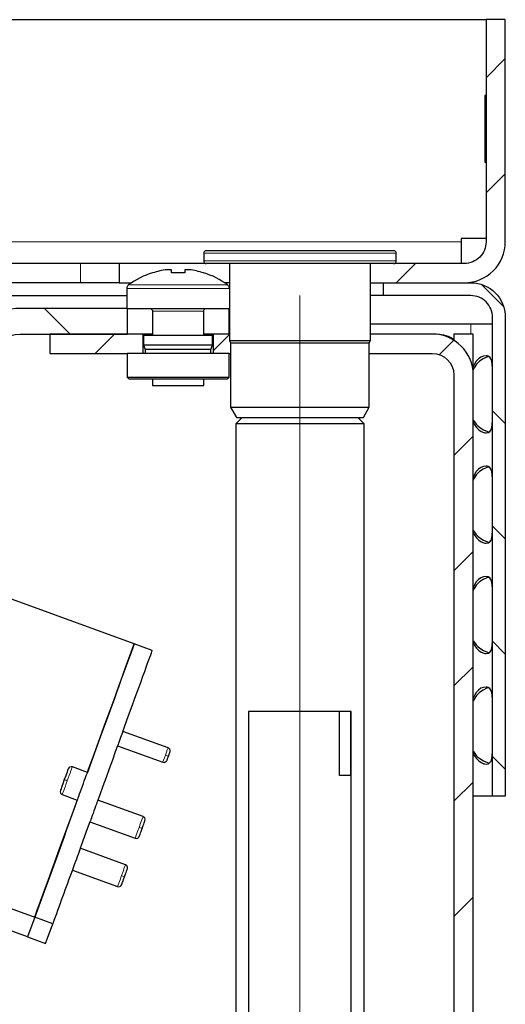
# Model space of a CAD drawing. Units: millimetres. Extents: x 605.1 to 620.4, y 284.5 to 295.3.
# Drawn here: x 614.9 to 615.7, y 292.5 to 294 of the extents above; entities that cross this region are included whole.
import ezdxf

# ---------------------------------------------------------------- set-up
doc = ezdxf.new("R2010")
doc.units = ezdxf.units.MM
doc.layers.add('PDF _Геометрия', color=7, linetype='Continuous', true_color=0x3a3a3a)

msp = doc.modelspace()

# ---------------------------------------------------------------- linework, layer by layer
at = {"layer": 'PDF _Геометрия', "color": 7, "lineweight": 25, "true_color": 0xffffff}
for points in [[(611.0614, 294.0124), (613.3744, 294.0124), (615.6579, 294.0124)], [(615.6579, 293.8962), (615.6559, 293.8962), (615.6559, 293.7939), (615.6579, 293.7939)], [(615.6579, 293.6766), (615.6196, 293.6766), (615.6196, 293.6716), (615.6196, 293.6651), (615.6196, 293.6589), (615.6196, 293.6531), (615.6196, 293.6481), (615.6196, 293.6439), (615.6196, 293.6409), (615.6196, 293.639), (615.6196, 293.6383)], [(615.0949, 293.6383), (615.0949, 293.6088), (615.0953, 293.6088), (615.0966, 293.6088), (615.0988, 293.6088), (615.1018, 293.6088), (615.1057, 293.6088), (615.1104, 293.6088), (615.1142, 293.6088)], [(615.5161, 293.6383), (615.516, 293.6383), (615.515, 293.6383), (615.5131, 293.6383), (615.5104, 293.6383), (615.5068, 293.6383), (615.5025, 293.6383), (615.4974, 293.6383), (615.4915, 293.6383), (615.4849, 293.6383), (615.4776, 293.6383), (615.4697, 293.6383), (615.4612, 293.6383), (615.4522, 293.6383), (615.4427, 293.6383), (615.4327, 293.6383), (615.4225, 293.6383), (615.4119, 293.6383), (615.401, 293.6383), (615.39, 293.6383), (615.3789, 293.6383), (615.3678, 293.6383), (615.3567, 293.6383), (615.3456, 293.6383), (615.3348, 293.6383), (615.3241, 293.6383), (615.3138, 293.6383), (615.3038, 293.6383), (615.2942, 293.6383), (615.2851, 293.6383), (615.2765, 293.6383), (615.2685, 293.6383), (615.2612, 293.6383), (615.2545, 293.6383), (615.2485, 293.6383), (615.2432, 293.6383), (615.2387, 293.6383), (615.235, 293.6383), (615.2322, 293.6383), (615.2302, 293.6383), (615.229, 293.6383), (615.2287, 293.6383)], [(615.2642, 293.6383), (615.2642, 293.5202), (615.2661, 293.5168), (615.2663, 293.5168), (615.2673, 293.5168), (615.2691, 293.5168), (615.2718, 293.5168), (615.2753, 293.5168), (615.2795, 293.5168), (615.2845, 293.5168), (615.2902, 293.5168), (615.2966, 293.5168), (615.3035, 293.5168), (615.3111, 293.5168), (615.3191, 293.5168), (615.3276, 293.5168), (615.3364, 293.5168), (615.3455, 293.5168), (615.3548, 293.5168), (615.3643, 293.5168), (615.3738, 293.5168), (615.3834, 293.5168), (615.3928, 293.5168), (615.402, 293.5168), (615.4111, 293.5168), (615.4198, 293.5168), (615.4281, 293.5168), (615.436, 293.5168), (615.4434, 293.5168), (615.4502, 293.5168), (615.4564, 293.5168), (615.4619, 293.5168), (615.4667, 293.5168), (615.4707, 293.5168), (615.474, 293.5168), (615.4764, 293.5168), (615.478, 293.5168), (615.4787, 293.5168), (615.4787, 293.5168), (615.4807, 293.5202), (615.4807, 293.6383)], [(615.0949, 293.6088), (615.0945, 293.6088), (615.0932, 293.6088), (615.091, 293.6088), (615.0881, 293.6088), (615.0844, 293.6088), (615.08, 293.6088), (615.075, 293.6088), (615.0694, 293.6088), (615.0633, 293.6088), (615.0568, 293.6088), (615.05, 293.6088), (615.043, 293.6088), (615.0358, 293.6088), (614.1991, 293.6088)], [(615.2642, 293.6088), (615.2567, 293.6088)], [(613.6402, 293.5891), (615.1067, 293.5891)], [(615.5004, 293.5891), (615.4807, 293.5891)], [(615.1067, 293.5694), (615.1071, 293.5694), (615.1084, 293.5694), (615.1105, 293.5694), (615.1135, 293.5694), (615.1172, 293.5694), (615.1217, 293.5694), (615.1269, 293.5694), (615.1328, 293.5694), (615.1392, 293.5694), (615.1461, 293.5694), (615.1534, 293.5694), (615.1611, 293.5694), (615.1691, 293.5694), (615.1772, 293.5694), (615.1854, 293.5694), (615.1937, 293.5694), (615.2018, 293.5694), (615.2098, 293.5694), (615.2175, 293.5694), (615.2248, 293.5694), (615.2317, 293.5694), (615.2381, 293.5694), (615.244, 293.5694), (615.2491, 293.5694), (615.2536, 293.5694), (615.2574, 293.5694), (615.2603, 293.5694), (615.2625, 293.5694), (615.2637, 293.5694), (615.2642, 293.5694)], [(615.1421, 293.5694), (615.1429, 293.5694), (615.1436, 293.5691), (615.1443, 293.5688), (615.1449, 293.5683), (615.1454, 293.5677), (615.1458, 293.567), (615.146, 293.5663), (615.1461, 293.5655), (615.1461, 293.5277)], [(615.2248, 293.5277), (615.2248, 293.5655), (615.2249, 293.5663), (615.2251, 293.567), (615.2255, 293.5677), (615.226, 293.5683), (615.2266, 293.5688), (615.2272, 293.5691), (615.228, 293.5694), (615.2287, 293.5694)], [(615.2632, 293.5694), (615.2632, 293.5301), (615.2642, 293.5301), (615.2391, 293.5301), (615.2391, 293.5005)], [(615.4807, 293.546), (615.6345, 293.546), (615.6402, 293.546), (615.6458, 293.546), (615.6511, 293.546), (615.6558, 293.546), (615.6599, 293.546), (615.6633, 293.546), (615.6657, 293.546), (615.6672, 293.546), (615.6677, 293.546)], [(615.1318, 293.5005), (615.1318, 293.5301), (614.9886, 293.5301), (614.9886, 293.5005), (615.1072, 293.5005), (615.1072, 293.4641), (615.1101, 293.4612), (615.1104, 293.4612), (615.1115, 293.4612), (615.1135, 293.4612), (615.1163, 293.4612), (615.1199, 293.4612), (615.1243, 293.4612), (615.1294, 293.4612), (615.1352, 293.4612), (615.1415, 293.4612), (615.1484, 293.4612), (615.1557, 293.4612), (615.1633, 293.4612), (615.1713, 293.4612), (615.1793, 293.4612), (615.1875, 293.4612), (615.1956, 293.4612), (615.2036, 293.4612), (615.2114, 293.4612), (615.2189, 293.4612), (615.226, 293.4612), (615.2326, 293.4612), (615.2387, 293.4612), (615.2441, 293.4612), (615.2489, 293.4612), (615.2529, 293.4612), (615.2561, 293.4612), (615.2585, 293.4612), (615.26, 293.4612), (615.2607, 293.4612), (615.2607, 293.4612), (615.2637, 293.4641), (615.2637, 293.5005), (615.2661, 293.5005)], [(615.1461, 293.5301), (615.1429, 293.5301), (615.139, 293.5301), (615.1359, 293.5301), (615.1336, 293.5301), (615.1323, 293.5301), (615.1318, 293.5301)], [(615.2358, 293.5005), (615.2358, 293.5064), (615.2384, 293.5133), (615.2384, 293.5277), (615.2382, 293.5277), (615.2371, 293.5277), (615.2352, 293.5277), (615.2325, 293.5277), (615.229, 293.5277), (615.2247, 293.5277), (615.2199, 293.5277), (615.2145, 293.5277), (615.2085, 293.5277), (615.2023, 293.5277), (615.1957, 293.5277), (615.189, 293.5277), (615.1822, 293.5277), (615.1755, 293.5277), (615.1689, 293.5277), (615.1626, 293.5277), (615.1567, 293.5277), (615.1512, 293.5277), (615.1463, 293.5277), (615.1421, 293.5277), (615.1386, 293.5277), (615.1358, 293.5277), (615.1339, 293.5277), (615.1327, 293.5277), (615.1325, 293.5277), (615.1325, 293.5133), (615.135, 293.5064), (615.135, 293.5005)], [(615.2391, 293.5301), (615.2386, 293.5301), (615.2373, 293.5301), (615.235, 293.5301), (615.2319, 293.5301), (615.228, 293.5301), (615.2248, 293.5301)], [(615.6087, 293.5222), (615.6066, 293.5233), (615.6001, 293.5262), (615.5933, 293.5284), (615.5863, 293.5296), (615.5791, 293.5301)], [(615.2384, 293.5133), (615.2382, 293.5133), (615.2371, 293.5133), (615.2352, 293.5133), (615.2325, 293.5133), (615.229, 293.5133), (615.2247, 293.5133), (615.2199, 293.5133), (615.2145, 293.5133), (615.2085, 293.5133), (615.2023, 293.5133), (615.1957, 293.5133), (615.189, 293.5133), (615.1822, 293.5133), (615.1755, 293.5133), (615.1689, 293.5133), (615.1626, 293.5133), (615.1567, 293.5133), (615.1512, 293.5133), (615.1463, 293.5133), (615.1421, 293.5133), (615.1386, 293.5133), (615.1358, 293.5133), (615.1339, 293.5133), (615.1327, 293.5133), (615.1325, 293.5133)], [(615.2358, 293.5064), (615.2357, 293.5064), (615.2349, 293.5064), (615.2333, 293.5064), (615.2308, 293.5064), (615.2275, 293.5064), (615.2235, 293.5064), (615.2189, 293.5064), (615.2137, 293.5064), (615.208, 293.5064), (615.202, 293.5064), (615.1956, 293.5064), (615.1891, 293.5064), (615.1825, 293.5064), (615.1759, 293.5064), (615.1696, 293.5064), (615.1635, 293.5064), (615.1577, 293.5064), (615.1525, 293.5064), (615.1478, 293.5064), (615.1437, 293.5064), (615.1404, 293.5064), (615.1378, 293.5064), (615.1361, 293.5064), (615.1352, 293.5064), (615.135, 293.5064)], [(615.2642, 293.5202), (615.2644, 293.5202), (615.2654, 293.5202), (615.2672, 293.5202), (615.2699, 293.5202), (615.2735, 293.5202), (615.2778, 293.5202), (615.2829, 293.5202), (615.2887, 293.5202), (615.2952, 293.5202), (615.3023, 293.5202), (615.31, 293.5202), (615.3181, 293.5202), (615.3267, 293.5202), (615.3357, 293.5202), (615.345, 293.5202), (615.3545, 293.5202), (615.3641, 293.5202), (615.3739, 293.5202), (615.3835, 293.5202), (615.3932, 293.5202), (615.4026, 293.5202), (615.4118, 293.5202), (615.4207, 293.5202), (615.4292, 293.5202), (615.4372, 293.5202), (615.4447, 293.5202), (615.4517, 293.5202), (615.458, 293.5202), (615.4636, 293.5202), (615.4685, 293.5202), (615.4725, 293.5202), (615.4758, 293.5202), (615.4783, 293.5202), (615.4799, 293.5202), (615.4807, 293.5202), (615.4807, 293.5202)], [(615.2661, 293.5168), (615.2661, 293.4179), (615.2752, 293.4021), (615.2757, 293.4021), (615.277, 293.4021), (615.2791, 293.4021), (615.282, 293.4021), (615.2857, 293.4021), (615.2902, 293.4021), (615.2955, 293.4021), (615.3014, 293.4021), (615.3079, 293.4021), (615.315, 293.4021), (615.3225, 293.4021), (615.3306, 293.4021), (615.339, 293.4021), (615.3477, 293.4021), (615.3566, 293.4021), (615.3656, 293.4021), (615.3747, 293.4021), (615.3838, 293.4021), (615.3928, 293.4021), (615.4016, 293.4021), (615.4102, 293.4021), (615.4184, 293.4021), (615.4262, 293.4021), (615.4336, 293.4021), (615.4404, 293.4021), (615.4466, 293.4021), (615.4522, 293.4021), (615.457, 293.4021), (615.4611, 293.4021), (615.4645, 293.4021), (615.467, 293.4021), (615.4687, 293.4021), (615.4695, 293.4021), (615.4697, 293.4021), (615.4787, 293.4179), (615.4787, 293.5168)], [(615.2637, 293.5005), (615.2634, 293.5005), (615.2623, 293.5005), (615.2603, 293.5005), (615.2575, 293.5005), (615.254, 293.5005), (615.2496, 293.5005), (615.2446, 293.5005), (615.2389, 293.5005), (615.2327, 293.5005), (615.2259, 293.5005), (615.2187, 293.5005), (615.2111, 293.5005), (615.2032, 293.5005), (615.1952, 293.5005), (615.187, 293.5005), (615.1788, 293.5005), (615.1707, 293.5005), (615.1627, 293.5005), (615.155, 293.5005), (615.1477, 293.5005), (615.1407, 293.5005), (615.1342, 293.5005), (615.1283, 293.5005), (615.1231, 293.5005), (615.1185, 293.5005), (615.1146, 293.5005), (615.1115, 293.5005), (615.1092, 293.5005), (615.1078, 293.5005), (615.1072, 293.5005), (615.1072, 293.5005)], [(615.6677, 293.4639), (615.6677, 293.4713), (615.6676, 293.4778), (615.6673, 293.4835), (615.6666, 293.4884), (615.6654, 293.4921), (615.6636, 293.4947), (615.6611, 293.4963), (615.6597, 293.4967), (615.658, 293.4968), (615.654, 293.4963), (615.6501, 293.4948), (615.6463, 293.4922), (615.6429, 293.4886), (615.64, 293.4839), (615.6382, 293.4796)], [(615.6624, 293.4955), (615.6593, 293.4948), (615.6533, 293.4922), (615.648, 293.4886), (615.6433, 293.4839), (615.6395, 293.4783), (615.6382, 293.4754)], [(615.1072, 293.4641), (615.1072, 293.4641), (615.1078, 293.4641), (615.1092, 293.4641), (615.1115, 293.4641), (615.1146, 293.4641), (615.1185, 293.4641), (615.1231, 293.4641), (615.1283, 293.4641), (615.1342, 293.4641), (615.1407, 293.4641), (615.1477, 293.4641), (615.155, 293.4641), (615.1627, 293.4641), (615.1707, 293.4641), (615.1788, 293.4641), (615.187, 293.4641), (615.1952, 293.4641), (615.2032, 293.4641), (615.2111, 293.4641), (615.2187, 293.4641), (615.2259, 293.4641), (615.2327, 293.4641), (615.2389, 293.4641), (615.2446, 293.4641), (615.2496, 293.4641), (615.254, 293.4641), (615.2575, 293.4641), (615.2603, 293.4641), (615.2623, 293.4641), (615.2634, 293.4641), (615.2637, 293.4641)], [(615.1461, 293.4612), (615.1461, 293.4513), (615.1462, 293.4513), (615.1471, 293.4513), (615.1488, 293.4513), (615.1513, 293.4513), (615.1547, 293.4513), (615.1587, 293.4513), (615.1633, 293.4513), (615.1684, 293.4513), (615.1738, 293.4513), (615.1796, 293.4513), (615.1854, 293.4513), (615.1913, 293.4513), (615.197, 293.4513), (615.2025, 293.4513), (615.2076, 293.4513), (615.2122, 293.4513), (615.2162, 293.4513), (615.2195, 293.4513), (615.2221, 293.4513), (615.2238, 293.4513), (615.2247, 293.4513), (615.2248, 293.4513), (615.2248, 293.4612)], [(615.2661, 293.4179), (615.2663, 293.4179), (615.2673, 293.4179), (615.2691, 293.4179), (615.2718, 293.4179), (615.2753, 293.4179), (615.2795, 293.4179), (615.2845, 293.4179), (615.2902, 293.4179), (615.2966, 293.4179), (615.3035, 293.4179), (615.3111, 293.4179), (615.3191, 293.4179), (615.3276, 293.4179), (615.3364, 293.4179), (615.3455, 293.4179), (615.3548, 293.4179), (615.3643, 293.4179), (615.3738, 293.4179), (615.3834, 293.4179), (615.3928, 293.4179), (615.402, 293.4179), (615.4111, 293.4179), (615.4198, 293.4179), (615.4281, 293.4179), (615.436, 293.4179), (615.4434, 293.4179), (615.4502, 293.4179), (615.4564, 293.4179), (615.4619, 293.4179), (615.4667, 293.4179), (615.4707, 293.4179), (615.474, 293.4179), (615.4764, 293.4179), (615.478, 293.4179), (615.4787, 293.4179), (615.4787, 293.4179)], [(615.2839, 293.4021), (615.274, 293.3923), (615.274, 292.034), (615.2839, 292.0242), (615.2841, 292.0242), (615.2853, 292.0242), (615.2873, 292.0242), (615.2901, 292.0242), (615.2937, 292.0242)], [(615.4512, 292.0242), (615.4514, 292.0242), (615.455, 292.0242), (615.4578, 292.0242), (615.4597, 292.0242), (615.4608, 292.0242), (615.461, 292.0242), (615.4709, 292.034), (615.4709, 293.3923), (615.461, 293.4021)], [(615.6382, 293.3951), (615.6396, 293.3919), (615.6431, 293.387), (615.6468, 293.3834), (615.6505, 293.3808), (615.6543, 293.3792), (615.6562, 293.3788), (615.658, 293.3787), (615.6614, 293.3792), (615.6638, 293.3807), (615.6655, 293.3833), (615.6666, 293.3869), (615.6673, 293.3915), (615.6676, 293.3972), (615.6677, 293.4039), (615.6677, 293.4116)], [(615.4709, 293.3923), (615.4706, 293.3923), (615.4695, 293.3923), (615.4675, 293.3923), (615.4647, 293.3923), (615.4611, 293.3923), (615.4567, 293.3923), (615.4515, 293.3923), (615.4457, 293.3923), (615.4392, 293.3923), (615.4321, 293.3923), (615.4246, 293.3923), (615.4165, 293.3923), (615.4081, 293.3923), (615.3993, 293.3923), (615.3903, 293.3923), (615.3812, 293.3923), (615.372, 293.3923), (615.3628, 293.3923), (615.3536, 293.3923), (615.3447, 293.3923), (615.336, 293.3923), (615.3275, 293.3923), (615.3195, 293.3923), (615.312, 293.3923), (615.305, 293.3923), (615.2986, 293.3923), (615.2928, 293.3923), (615.2878, 293.3923), (615.2834, 293.3923), (615.2799, 293.3923), (615.2772, 293.3923), (615.2753, 293.3923), (615.2742, 293.3923), (615.274, 293.3923)], [(615.6382, 293.3985), (615.6385, 293.3977), (615.6427, 293.3919), (615.6453, 293.3894), (615.6482, 293.387), (615.654, 293.3834), (615.66, 293.3808), (615.6628, 293.3801)], [(615.6677, 293.2945), (615.6677, 293.3019), (615.6676, 293.3084), (615.6673, 293.3142), (615.6666, 293.3191), (615.6654, 293.3227), (615.6636, 293.3254), (615.6611, 293.3269), (615.6597, 293.3273), (615.658, 293.3274), (615.654, 293.3269), (615.6501, 293.3254), (615.6463, 293.3228), (615.6429, 293.3192), (615.64, 293.3146), (615.6382, 293.3103)], [(615.6624, 293.3261), (615.6593, 293.3254), (615.6533, 293.3228), (615.648, 293.3192), (615.6433, 293.3146), (615.6395, 293.3089), (615.6382, 293.306)], [(615.6382, 293.2257), (615.6396, 293.2226), (615.6431, 293.2177), (615.6468, 293.214), (615.6505, 293.2114), (615.6543, 293.2099), (615.6562, 293.2095), (615.658, 293.2093), (615.6614, 293.2098), (615.6638, 293.2114), (615.6655, 293.2139), (615.6666, 293.2175), (615.6673, 293.2222), (615.6676, 293.2279), (615.6677, 293.2345), (615.6677, 293.2423)], [(615.6382, 293.2291), (615.6385, 293.2283), (615.6427, 293.2226), (615.6453, 293.22), (615.6482, 293.2177), (615.654, 293.214), (615.66, 293.2114), (615.6628, 293.2107)], [(615.1007, 292.9207), (615.1027, 292.9261), (615.1069, 292.9377), (615.111, 292.9489), (615.1149, 292.9597), (615.1187, 292.97), (615.1222, 292.9797), (615.1256, 292.9889), (615.1287, 292.9974), (615.1316, 293.0054), (615.1342, 293.0127), (615.1366, 293.0192), (615.1387, 293.0251), (615.1406, 293.0302), (615.1422, 293.0346), (615.1435, 293.0382), (615.1445, 293.041), (615.1453, 293.043), (615.1457, 293.0442), (615.1459, 293.0446), (615.1181, 293.0547), (614.8101, 293.1669)], [(615.6677, 293.1252), (615.6677, 293.1325), (615.6676, 293.1391), (615.6673, 293.1448), (615.6666, 293.1497), (615.6654, 293.1534), (615.6636, 293.156), (615.6611, 293.1576), (615.6597, 293.1579), (615.658, 293.1581), (615.654, 293.1576), (615.6501, 293.156), (615.6463, 293.1535), (615.6429, 293.1499), (615.64, 293.1452), (615.6382, 293.1409)], [(615.6624, 293.1568), (615.6593, 293.156), (615.6533, 293.1535), (615.648, 293.1499), (615.6433, 293.1452), (615.6395, 293.1396), (615.6382, 293.1366)], [(615.6382, 293.0564), (615.6396, 293.0532), (615.6431, 293.0483), (615.6468, 293.0447), (615.6505, 293.0421), (615.6543, 293.0405), (615.6562, 293.0401), (615.658, 293.04), (615.6614, 293.0405), (615.6638, 293.042), (615.6655, 293.0446), (615.6666, 293.0482), (615.6673, 293.0528), (615.6676, 293.0585), (615.6677, 293.0652), (615.6677, 293.0729)], [(615.0467, 292.8585), (615.0545, 292.8799), (615.0632, 292.904), (615.0717, 292.9272), (615.0797, 292.9492), (615.0872, 292.9698), (615.094, 292.9886), (615.1002, 293.0055), (615.1055, 293.0201), (615.11, 293.0324), (615.1135, 293.0421), (615.116, 293.0491), (615.1176, 293.0533), (615.1181, 293.0547), (615.118, 293.0543), (615.1175, 293.0531), (615.1168, 293.0511), (615.1158, 293.0483), (615.1145, 293.0447), (615.1129, 293.0403), (615.111, 293.0352), (615.1089, 293.0293), (615.1065, 293.0228), (615.1038, 293.0155), (615.1009, 293.0076), (615.0978, 292.999), (615.0945, 292.9898), (615.0909, 292.9801), (615.0872, 292.9698), (615.0833, 292.959), (615.0792, 292.9478), (615.075, 292.9362), (615.0706, 292.9242), (615.0661, 292.9118), (615.0615, 292.8992), (615.0568, 292.8864), (615.0521, 292.8734), (615.0473, 292.8602), (615.0464, 292.8577)], [(615.6382, 293.0598), (615.6385, 293.059), (615.6427, 293.0532), (615.6453, 293.0507), (615.6482, 293.0483), (615.654, 293.0447), (615.66, 293.0421), (615.6628, 293.0414)], [(615.6677, 292.9558), (615.6677, 292.9632), (615.6676, 292.9697), (615.6673, 292.9755), (615.6666, 292.9804), (615.6654, 292.984), (615.6636, 292.9866), (615.6611, 292.9882), (615.6597, 292.9886), (615.658, 292.9887), (615.654, 292.9882), (615.6501, 292.9867), (615.6463, 292.9841), (615.6429, 292.9805), (615.64, 292.9759), (615.6382, 292.9716)], [(615.6624, 292.9874), (615.6593, 292.9867), (615.6533, 292.9841), (615.648, 292.9805), (615.6433, 292.9759), (615.6395, 292.9702), (615.6382, 292.9673)], [(615.4512, 291.7939), (615.4512, 292.9513), (615.451, 292.9513), (615.4501, 292.9513), (615.4501, 292.8529), (615.4491, 292.8529), (615.4477, 292.8529), (615.446, 292.8529), (615.444, 292.8529), (615.4417, 292.8529), (615.439, 292.8529), (615.4361, 292.8529), (615.4329, 292.8529), (615.4329, 292.9513), (615.4273, 292.9513), (615.4211, 292.9513), (615.4144, 292.9513), (615.4072, 292.9513), (615.3997, 292.9513), (615.3918, 292.9513), (615.3838, 292.9513), (615.3756, 292.9513), (615.3674, 292.9513), (615.3592, 292.9513), (615.3512, 292.9513), (615.3434, 292.9513), (615.3359, 292.9513), (615.3289, 292.9513), (615.3223, 292.9513), (615.3162, 292.9513), (615.3108, 292.9513), (615.306, 292.9513), (615.302, 292.9513), (615.2987, 292.9513), (615.2962, 292.9513), (615.2946, 292.9513), (615.2938, 292.9513), (615.2937, 292.9513), (615.2937, 291.7939)], [(615.4501, 292.9513), (615.4329, 292.9513)], [(615.1701, 292.8955), (615.1007, 292.9207), (615.1007, 292.9207), (615.1005, 292.9201), (615.1, 292.9187), (615.0993, 292.9166), (615.0983, 292.914), (615.0973, 292.9111), (615.0962, 292.9081), (615.0951, 292.9052), (615.0942, 292.9026), (615.0934, 292.9005), (615.0929, 292.8992), (615.0927, 292.8985), (615.0927, 292.8985), (615.162, 292.8733)], [(615.6382, 292.887), (615.6396, 292.8839), (615.6431, 292.879), (615.6468, 292.8753), (615.6505, 292.8727), (615.6543, 292.8711), (615.6562, 292.8708), (615.658, 292.8706), (615.6614, 292.8711), (615.6638, 292.8727), (615.6655, 292.8752), (615.6666, 292.8788), (615.6673, 292.8835), (615.6676, 292.8891), (615.6677, 292.8958), (615.6677, 292.9035)], [(615.0927, 292.8985), (615.0892, 292.8891), (615.0846, 292.8763), (615.0798, 292.8633), (615.075, 292.8501), (615.0702, 292.8368), (615.0654, 292.8235), (615.0624, 292.8153)], [(615.162, 292.8733), (615.1641, 292.873), (615.1662, 292.8737), (615.1675, 292.8748), (615.1683, 292.8762), (615.1685, 292.8767), (615.1687, 292.8773), (615.169, 292.8781), (615.1694, 292.8791), (615.1698, 292.8803), (615.1707, 292.8827), (615.1716, 292.8851), (615.172, 292.8862), (615.1724, 292.8873), (615.1727, 292.8881), (615.1729, 292.8887), (615.1731, 292.8892), (615.1733, 292.8912), (615.1727, 292.8934), (615.1715, 292.8947), (615.1701, 292.8955)], [(615.6382, 292.8904), (615.6385, 292.8896), (615.6427, 292.8839), (615.6453, 292.8813), (615.6482, 292.879), (615.654, 292.8753), (615.66, 292.8727), (615.6628, 292.872)], [(615.0503, 292.782), (615.1196, 292.7567), (615.1217, 292.7564), (615.1238, 292.7571), (615.1251, 292.7583), (615.1259, 292.7597), (615.1262, 292.7605), (615.1266, 292.7616), (615.1272, 292.7632), (615.1279, 292.7651), (615.1287, 292.7673), (615.1303, 292.7717), (615.1319, 292.7761), (615.1327, 292.7783), (615.1334, 292.7802), (615.134, 292.7818), (615.1344, 292.7829), (615.1347, 292.7837), (615.135, 292.7858), (615.1343, 292.7879), (615.1331, 292.7892), (615.1317, 292.79), (615.0624, 292.8153), (615.0622, 292.8149), (615.0618, 292.8136), (615.061, 292.8116), (615.0601, 292.809), (615.0589, 292.8059), (615.0577, 292.8023), (615.0563, 292.7986), (615.055, 292.7949), (615.0537, 292.7914), (615.0525, 292.7882), (615.0516, 292.7856), (615.0509, 292.7836), (615.0504, 292.7824), (615.0503, 292.782), (615.0462, 292.771), (615.0416, 292.7582), (615.037, 292.7457), (615.0354, 292.7413)], [(615.6677, 292.8214), (615.6672, 292.8214), (615.6657, 292.8214), (615.6633, 292.8214), (615.6599, 292.8214), (615.6558, 292.8214), (615.6511, 292.8214), (615.6458, 292.8214), (615.6402, 292.8214), (615.6382, 292.8214)], [(615.1048, 292.716), (615.0354, 292.7413), (615.0353, 292.7409), (615.0348, 292.7396), (615.0341, 292.7377), (615.0332, 292.735), (615.032, 292.7319), (615.0307, 292.7283), (615.0294, 292.7246), (615.028, 292.7209), (615.0268, 292.7174), (615.0256, 292.7143), (615.0246, 292.7116), (615.0239, 292.7096), (615.0235, 292.7084), (615.0233, 292.708), (615.0927, 292.6827)], [(615.0927, 292.6827), (615.0947, 292.6824), (615.0969, 292.6831), (615.0982, 292.6843), (615.099, 292.6857), (615.0993, 292.6865), (615.0997, 292.6877), (615.1003, 292.6892), (615.101, 292.6911), (615.1018, 292.6933), (615.1034, 292.6977), (615.105, 292.7021), (615.1058, 292.7043), (615.1065, 292.7062), (615.107, 292.7078), (615.1074, 292.7089), (615.1077, 292.7097), (615.108, 292.7116), (615.1079, 292.7125), (615.1076, 292.7135), (615.1071, 292.7144), (615.1064, 292.7151), (615.1048, 292.716)]]:
    msp.add_lwpolyline(points, dxfattribs=at)
for points in [[(615.4807, 293.6088), (615.6246, 293.6088, 0.414214), (615.6874, 293.6716), (615.6874, 294.0124), (615.6579, 294.0124), (615.6579, 293.6716, -0.414563), (615.6246, 293.6383), (615.5161, 293.6383), (615.5169, 293.6384), (615.5177, 293.6386), (615.5183, 293.639), (615.5189, 293.6395), (615.5194, 293.6401), (615.5198, 293.6408), (615.52, 293.6415), (615.5201, 293.6423), (615.5201, 293.6541), (615.52, 293.6549), (615.5198, 293.6556), (615.5194, 293.6563), (615.5189, 293.6569), (615.5183, 293.6574), (615.5177, 293.6577), (615.5169, 293.6579), (615.5161, 293.658), (615.5161, 293.658), (615.5156, 293.658), (615.5141, 293.658), (615.5118, 293.658), (615.5087, 293.658), (615.5048, 293.658), (615.5, 293.658), (615.4945, 293.658), (615.4883, 293.658), (615.4813, 293.658), (615.4737, 293.658), (615.4655, 293.658), (615.4567, 293.658), (615.4475, 293.658), (615.4378, 293.658), (615.4276, 293.658), (615.4172, 293.658), (615.4065, 293.658), (615.3955, 293.658), (615.3845, 293.658), (615.3734, 293.658), (615.3622, 293.658), (615.3511, 293.658), (615.3402, 293.658), (615.3294, 293.658), (615.3189, 293.658), (615.3088, 293.658), (615.299, 293.658), (615.2896, 293.658), (615.2808, 293.658), (615.2725, 293.658), (615.2648, 293.658), (615.2577, 293.658), (615.2514, 293.658), (615.2457, 293.658), (615.2409, 293.658), (615.2368, 293.658), (615.2335, 293.658), (615.2311, 293.658), (615.2295, 293.658), (615.2288, 293.658), (615.2287, 293.658), (615.228, 293.6579), (615.2272, 293.6577), (615.2266, 293.6574), (615.226, 293.6569), (615.2255, 293.6563), (615.2251, 293.6556), (615.2249, 293.6549), (615.2248, 293.6541), (615.2248, 293.6423), (615.2249, 293.6415), (615.2251, 293.6408), (615.2255, 293.6401), (615.226, 293.6395), (615.2266, 293.639), (615.2272, 293.6386), (615.228, 293.6384), (615.2287, 293.6383), (615.224, 293.6383), (615.2111, 293.6383), (615.1987, 293.6383), (615.1869, 293.6383), (615.1757, 293.6383), (615.165, 293.6383), (615.155, 293.6383), (615.1457, 293.6383), (615.1371, 293.6383), (615.1293, 293.6383), (615.1222, 293.6383), (615.1159, 293.6383), (615.1104, 293.6383), (615.1057, 293.6383), (615.1018, 293.6383), (615.0988, 293.6383), (615.0966, 293.6383), (615.0953, 293.6383), (615.0949, 293.6383), (615.0945, 293.6383), (615.0932, 293.6383), (615.091, 293.6383), (615.0881, 293.6383), (615.0844, 293.6383), (615.08, 293.6383), (615.075, 293.6383), (615.0694, 293.6383), (615.0633, 293.6383), (615.0568, 293.6383), (615.05, 293.6383), (615.043, 293.6383), (615.0358, 293.6383), (614.1991, 293.6383)], [(615.2642, 293.5998), (615.2641, 293.6007), (615.264, 293.6015), (615.2637, 293.6023), (615.2634, 293.603), (615.263, 293.6038), (615.2625, 293.6044), (615.2619, 293.605), (615.2613, 293.6055), (615.2571, 293.6085), (615.2527, 293.6113), (615.2483, 293.614), (615.2437, 293.6164), (615.2391, 293.6187), (615.2344, 293.6207), (615.2296, 293.6226), (615.2247, 293.6243), (615.2247, 293.6243), (615.2246, 293.6242), (615.2246, 293.6241), (615.2245, 293.6239), (615.2218, 293.6248), (615.2191, 293.6255), (615.2164, 293.6263), (615.2136, 293.6269), (615.2109, 293.6275), (615.2081, 293.628), (615.2053, 293.6285), (615.2025, 293.6289), (615.2019, 293.6289), (615.2011, 293.6289), (615.2003, 293.6289), (615.1995, 293.6289), (615.1986, 293.6289), (615.1976, 293.6289), (615.1966, 293.6289), (615.1956, 293.6289), (615.1956, 293.6285), (615.1956, 293.628), (615.1956, 293.6275), (615.1956, 293.6269), (615.1956, 293.6263), (615.1956, 293.6255), (615.1956, 293.6248), (615.1956, 293.6239), (615.193, 293.6241), (615.1905, 293.6242), (615.188, 293.6243), (615.1854, 293.6243), (615.1829, 293.6243), (615.1804, 293.6242), (615.1778, 293.6241), (615.1753, 293.6239), (615.1753, 293.6248), (615.1753, 293.6255), (615.1753, 293.6263), (615.1753, 293.6269), (615.1753, 293.6275), (615.1753, 293.628), (615.1753, 293.6285), (615.1753, 293.6289), (615.1743, 293.6289), (615.1733, 293.6289), (615.1723, 293.6289), (615.1714, 293.6289), (615.1705, 293.6289), (615.1698, 293.6289), (615.169, 293.6289), (615.1684, 293.6289), (615.1656, 293.6285), (615.1628, 293.628), (615.16, 293.6275), (615.1573, 293.6269), (615.1545, 293.6263), (615.1518, 293.6255), (615.1491, 293.6248), (615.1464, 293.6239), (615.1463, 293.6241), (615.1462, 293.6242), (615.1462, 293.6243), (615.1462, 293.6243), (615.1413, 293.6226), (615.1365, 293.6207), (615.1318, 293.6187), (615.1271, 293.6164), (615.1226, 293.614), (615.1181, 293.6113), (615.1138, 293.6085), (615.1096, 293.6055), (615.109, 293.605), (615.1084, 293.6044), (615.1079, 293.6038), (615.1075, 293.603), (615.1071, 293.6023), (615.1069, 293.6015), (615.1067, 293.6007), (615.1067, 293.5998), (615.1067, 293.5694), (614.9432, 293.5694, 0.315343), (614.8615, 293.5122)], [(614.7929, 293.2087), (614.8984, 293.4987, -0.314912), (614.9432, 293.5301), (615.1077, 293.5301), (615.1077, 293.5694)], [(615.6382, 293.4673, 0.414108), (615.5754, 293.5301), (615.4807, 293.5301)], [(615.4856, 291.6305), (615.5754, 291.6305, 0.414279), (615.6382, 291.6933), (615.6382, 293.4673), (615.6382, 293.4698), (615.6382, 293.4782), (615.6382, 293.4863), (615.6382, 293.4939), (615.6382, 293.5009), (615.6382, 293.5074), (615.6382, 293.5132), (615.6382, 293.5182), (615.6382, 293.5224), (615.6382, 293.5257), (615.6382, 293.5281), (615.6382, 293.5296), (615.6382, 293.5301), (615.6087, 293.5301), (615.6087, 293.5296), (615.6087, 293.5281), (615.6087, 293.5257), (615.6087, 293.5224), (615.6087, 293.5205)], [(615.4787, 293.5005), (615.5754, 293.5005, -0.413965), (615.6087, 293.4673), (615.6087, 291.6933, -0.414227), (615.5754, 291.66), (615.5004, 291.66), (615.5097, 291.6655), (615.512, 291.6667), (615.5184, 291.6714)], [(615.0309, 292.8152, 0.000059), (614.9655, 292.6355), (614.9545, 292.6053), (614.9823, 292.5951), (614.9932, 292.6254), (614.9655, 292.6355), (614.9545, 292.6053), (614.8139, 292.6564), (614.8249, 292.6866), (614.9655, 292.6355), (614.9695, 292.6465), (614.9744, 292.66), (614.9802, 292.6757), (614.9867, 292.6936), (614.9939, 292.7134), (615.0016, 292.7347), (615.0099, 292.7574), (615.0185, 292.7811), (615.0274, 292.8055), (615.0307, 292.8145)]]:
    msp.add_lwpolyline(points, format="xyb", dxfattribs=at)
at = {"layer": 'PDF _Геометрия', "color": 7, "lineweight": 18, "true_color": 0xffffff}
for points in [[(615.6874, 293.9529), (615.6579, 293.9234)], [(615.6874, 293.7761), (615.6579, 293.7466)], [(615.6196, 293.6716), (613.3744, 293.6716), (611.1292, 293.6716)], [(615.5201, 293.6541), (615.5198, 293.6541), (615.5187, 293.6541), (615.5167, 293.6541), (615.5139, 293.6541), (615.5103, 293.6541), (615.5058, 293.6541), (615.5006, 293.6541), (615.4946, 293.6541), (615.4879, 293.6541), (615.4805, 293.6541), (615.4724, 293.6541), (615.4639, 293.6541), (615.4547, 293.6541), (615.4451, 293.6541), (615.435, 293.6541), (615.4246, 293.6541), (615.4139, 293.6541), (615.4029, 293.6541), (615.3918, 293.6541), (615.3805, 293.6541), (615.3692, 293.6541), (615.3579, 293.6541), (615.3467, 293.6541), (615.3356, 293.6541), (615.3248, 293.6541), (615.3143, 293.6541), (615.304, 293.6541), (615.2942, 293.6541), (615.2849, 293.6541), (615.276, 293.6541), (615.2677, 293.6541), (615.2601, 293.6541), (615.2531, 293.6541), (615.2468, 293.6541), (615.2412, 293.6541), (615.2364, 293.6541), (615.2324, 293.6541), (615.2293, 293.6541), (615.2269, 293.6541), (615.2254, 293.6541), (615.2248, 293.6541), (615.2248, 293.6541)], [(615.2248, 293.6423), (615.2248, 293.6423), (615.2254, 293.6423), (615.2269, 293.6423), (615.2293, 293.6423), (615.2324, 293.6423), (615.2364, 293.6423), (615.2412, 293.6423), (615.2468, 293.6423), (615.2531, 293.6423), (615.2601, 293.6423), (615.2677, 293.6423), (615.276, 293.6423), (615.2849, 293.6423), (615.2942, 293.6423), (615.304, 293.6423), (615.3143, 293.6423), (615.3248, 293.6423), (615.3356, 293.6423), (615.3467, 293.6423), (615.3579, 293.6423), (615.3692, 293.6423), (615.3805, 293.6423), (615.3918, 293.6423), (615.4029, 293.6423), (615.4139, 293.6423), (615.4246, 293.6423), (615.435, 293.6423), (615.4451, 293.6423), (615.4547, 293.6423), (615.4639, 293.6423), (615.4724, 293.6423), (615.4805, 293.6423), (615.4879, 293.6423), (615.4946, 293.6423), (615.5006, 293.6423), (615.5058, 293.6423), (615.5103, 293.6423), (615.5139, 293.6423), (615.5167, 293.6423), (615.5187, 293.6423), (615.5198, 293.6423), (615.5201, 293.6423)], [(615.0358, 293.6088), (615.0358, 293.6383)], [(615.5496, 293.6383), (615.5201, 293.6088)], [(615.1067, 293.5998), (615.1071, 293.5998), (615.1084, 293.5998), (615.1105, 293.5998), (615.1135, 293.5998), (615.1173, 293.5998), (615.1217, 293.5998), (615.1269, 293.5998), (615.1328, 293.5998), (615.1392, 293.5998), (615.1461, 293.5998), (615.1534, 293.5998), (615.1611, 293.5998), (615.1691, 293.5998), (615.1772, 293.5998), (615.1854, 293.5998), (615.1937, 293.5998), (615.2018, 293.5998), (615.2098, 293.5998), (615.2175, 293.5998), (615.2248, 293.5998), (615.2317, 293.5998), (615.2381, 293.5998), (615.2439, 293.5998), (615.2491, 293.5998), (615.2536, 293.5998), (615.2574, 293.5998), (615.2603, 293.5998), (615.2625, 293.5998), (615.2638, 293.5998), (615.2642, 293.5998)], [(615.1096, 293.6056), (615.1096, 293.6056), (615.1103, 293.6056), (615.1118, 293.6056), (615.1141, 293.6056), (615.1172, 293.6056), (615.1211, 293.6056), (615.1258, 293.6056), (615.1311, 293.6056), (615.137, 293.6056), (615.1435, 293.6056), (615.1505, 293.6056), (615.1578, 293.6056), (615.1655, 293.6056), (615.1734, 293.6056), (615.1814, 293.6056), (615.1895, 293.6056), (615.1975, 293.6056), (615.2054, 293.6056), (615.2131, 293.6056), (615.2204, 293.6056), (615.2274, 293.6056), (615.2339, 293.6056), (615.2398, 293.6056), (615.2451, 293.6056), (615.2497, 293.6056), (615.2537, 293.6056), (615.2568, 293.6056), (615.2591, 293.6056), (615.2606, 293.6056), (615.2613, 293.6056), (615.2613, 293.6056)], [(615.6507, 293.6063), (615.6849, 293.5721)], [(615.3724, 293.5891), (615.3724, 291.8371)], [(614.9804, 293.5694), (615.0198, 293.5301)], [(615.2248, 293.5655), (615.2247, 293.5655), (615.2238, 293.5655), (615.2221, 293.5655), (615.2195, 293.5655), (615.2162, 293.5655), (615.2122, 293.5655), (615.2076, 293.5655), (615.2025, 293.5655), (615.197, 293.5655), (615.1913, 293.5655), (615.1854, 293.5655), (615.1796, 293.5655), (615.1738, 293.5655), (615.1684, 293.5655), (615.1633, 293.5655), (615.1587, 293.5655), (615.1547, 293.5655), (615.1513, 293.5655), (615.1488, 293.5655), (615.1471, 293.5655), (615.1462, 293.5655), (615.1461, 293.5655)], [(615.6345, 293.5301), (615.6345, 293.546)], [(615.0878, 293.5301), (615.0583, 293.5005)], [(615.2642, 293.5297), (615.2391, 293.5046)], [(615.6086, 293.5206), (615.5866, 293.4986)], [(615.6677, 293.4125), (615.6874, 293.3928)], [(615.6382, 293.3734), (615.6087, 293.3438)], [(615.6677, 293.2357), (615.6874, 293.216)], [(615.6382, 293.1966), (615.6087, 293.1671)], [(615.6677, 293.0589), (615.6874, 293.0392)], [(615.6382, 293.0198), (615.6087, 292.9903)], [(615.1707, 292.8827), (615.1703, 292.8828), (615.169, 292.8833), (615.1676, 292.8838), (615.1661, 292.8844)], [(615.6677, 292.8821), (615.6874, 292.8625)], [(615.0155, 292.8449), (615.0136, 292.8456), (615.012, 292.8462), (615.0112, 292.8465), (615.0109, 292.8466)], [(615.6382, 292.843), (615.6087, 292.8135)], [(615.1257, 292.7734), (615.1276, 292.7727), (615.1293, 292.7721), (615.13, 292.7718), (615.1303, 292.7717)], [(615.1048, 292.716), (615.1043, 292.7148), (615.103, 292.7112), (615.1011, 292.7058), (615.0987, 292.6994), (615.1007, 292.6987), (615.1023, 292.6981), (615.1031, 292.6978), (615.1034, 292.6977)], [(615.0927, 292.6827), (615.0931, 292.684), (615.0945, 292.6876), (615.0964, 292.693), (615.0987, 292.6994)], [(615.6382, 292.6663), (615.6087, 292.6367)]]:
    msp.add_lwpolyline(points, dxfattribs=at)
at = {"layer": 'PDF _Геометрия', "color": 7, "lineweight": 25, "true_color": 0xffffff}
msp.add_lwpolyline([(615.6874, 293.5559), (615.6874, 292.8214), (615.6677, 292.8214), (615.6677, 293.5559, 0.414301), (615.6345, 293.5891), (615.5004, 293.5891), (615.5004, 293.6088), (615.6345, 293.6088, -0.41411)], format="xyb", close=True, dxfattribs=at)
at = {"layer": 'PDF _Геометрия', "color": 7, "lineweight": 18, "true_color": 0xffffff}
for points in [[(615.1661, 292.8844), (615.1676, 292.8886), (615.1689, 292.8922), (615.1698, 292.8946), (615.1701, 292.8955), (615.1698, 292.8946), (615.1689, 292.8922), (615.1676, 292.8886)], [(615.1661, 292.8844), (615.1645, 292.8801), (615.1632, 292.8765), (615.1623, 292.8741), (615.162, 292.8733), (615.1623, 292.8741), (615.1632, 292.8765), (615.1645, 292.8801)], [(615.0155, 292.8449), (615.017, 292.849), (615.0185, 292.853), (615.0198, 292.8567), (615.021, 292.8599), (615.022, 292.8626), (615.0227, 292.8645), (615.0231, 292.8657), (615.0233, 292.8662), (615.0231, 292.8657), (615.0227, 292.8645), (615.022, 292.8626), (615.021, 292.8599), (615.0198, 292.8567), (615.0185, 292.853), (615.017, 292.849)], [(615.0155, 292.8449), (615.014, 292.8407), (615.0126, 292.8367), (615.0112, 292.8331), (615.0101, 292.8298), (615.0091, 292.8272), (615.0084, 292.8252), (615.0079, 292.824), (615.0078, 292.8236), (615.0079, 292.824), (615.0084, 292.8252), (615.0091, 292.8272), (615.0101, 292.8298), (615.0112, 292.8331), (615.0126, 292.8367), (615.014, 292.8407)], [(615.1257, 292.7734), (615.128, 292.7797), (615.13, 292.7852), (615.1313, 292.7888), (615.1317, 292.79), (615.1313, 292.7888), (615.13, 292.7852), (615.128, 292.7797)], [(615.1257, 292.7734), (615.1234, 292.767), (615.1214, 292.7616), (615.1201, 292.758), (615.1196, 292.7567), (615.1201, 292.758), (615.1214, 292.7616), (615.1234, 292.767)]]:
    msp.add_lwpolyline(points, close=True, dxfattribs=at)
at = {"layer": 'PDF _Геометрия', "color": 7, "lineweight": 25, "true_color": 0xffffff}
msp.add_lwpolyline([(615.0109, 292.8466), (615.0087, 292.8404), (615.0076, 292.8374), (615.0066, 292.8348), (615.0059, 292.8327), (615.0053, 292.8311), (615.0049, 292.8299), (615.0046, 292.8279), (615.0052, 292.8257), (615.0064, 292.8244), (615.0078, 292.8236), (615.0309, 292.8152), (615.0311, 292.8156), (615.0315, 292.8168), (615.0322, 292.8188), (615.0332, 292.8214), (615.0344, 292.8247), (615.0357, 292.8283), (615.0371, 292.8323), (615.0387, 292.8365), (615.0402, 292.8406), (615.0416, 292.8446), (615.043, 292.8483), (615.0441, 292.8515), (615.0451, 292.8542), (615.0458, 292.8561), (615.0463, 292.8573), (615.0464, 292.8577), (615.0233, 292.8662), (615.0212, 292.8664), (615.0191, 292.8658), (615.0178, 292.8646), (615.017, 292.8632), (615.0165, 292.862), (615.016, 292.8605), (615.0152, 292.8583), (615.0142, 292.8557), (615.0131, 292.8527)], close=True, dxfattribs=at)
msp.add_arc((771.8306, 235.5685), 166.8936, 159.978604, 160.008791, dxfattribs=at)

doc.saveas('drawing.dxf')
